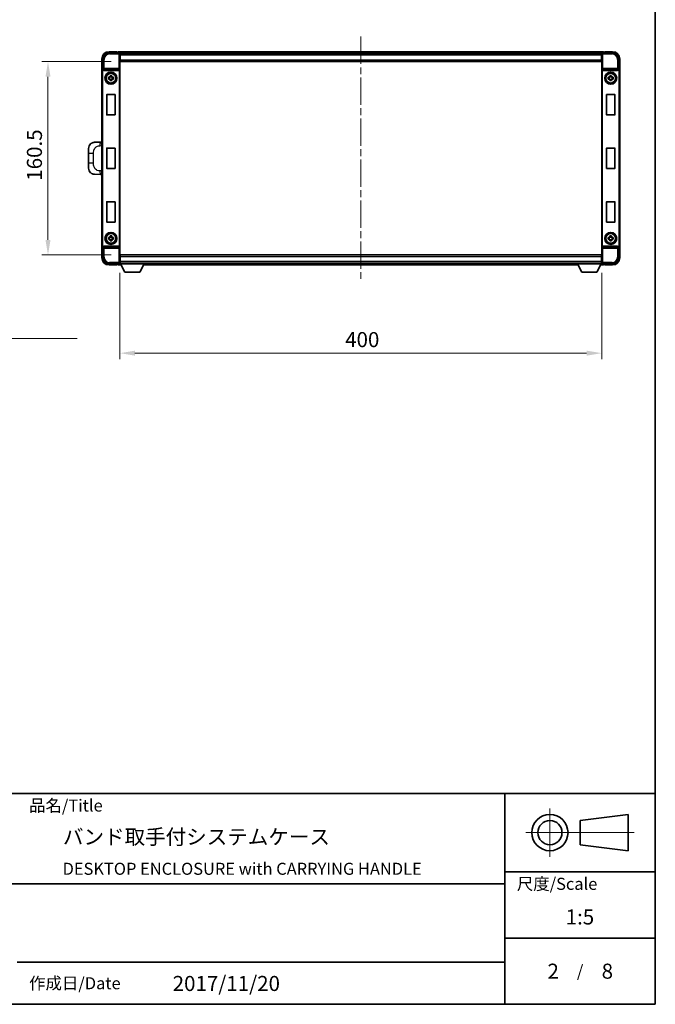
# Model space of a CAD drawing. Units: millimetres. Extents: x 0 to 11790, y 0 to 1405.
# Drawn here: x 3001 to 3529, y 0 to 817 of the extents above; entities that cross this region are included whole.
import ezdxf
from ezdxf.enums import TextEntityAlignment as Align

# ---------------------------------------------------------------- set-up
doc = ezdxf.new("R2010")
doc.units = ezdxf.units.MM
doc.header["$LTSCALE"] = 4
doc.linetypes.add('CHAIN', pattern=[0.3543, 0.2362, -0.0295, 0.0591, -0.0295])
doc.layers.get('Defpoints').update_dxf_attribs({"lineweight": 25})
for name, color, linetype, lineweight in [('Border (ISO)', 7, 'Continuous', 35), ('Centerline (ISO)', 131, 'Continuous', 18), ('Dimension (ISO)', 7, 'Continuous', 18), ('Symbol (ISO)', 7, 'Continuous', 18), ('Title (ISO)', 7, 'Continuous', 35), ('Visible (ISO)', 7, 'Continuous', 35), ('Visible Narrow (ISO)', 7, 'Continuous', 25)]:
    doc.layers.add(name, color=color, linetype=linetype, lineweight=lineweight)
doc.styles.add('Note Text (TK)', font='txt')
doc.styles.add('文字スタイル67', font='arial.ttf')
doc.dimstyles.new('Default - Method 1b (TK)', dxfattribs={"dimscale": 4, "dimtxt": 2.5, "dimasz": 2.5, "dimexe": 1, "dimexo": 1.5, "dimgap": 1, "dimtad": 1, "dimtoh": 1, "dimrnd": 1e-08, "dimdsep": 46, "dimtxsty": 'Note Text (TK)', "dimcen": 0.09, "dimdle": 5, "dimclrd": 100, "dimclre": 100, "dimclrt": 7, "dimadec": 1, "dimazin": 1, "dimtfac": 1, "dimtmove": 0, "dimatfit": 3, "dimfxl": 0, "dimtolj": 1, "dimlwd": -1, "dimlwe": -1, "dimarcsym": 0})
doc.dimstyles.new('Default - Method 1b (TK)$7', dxfattribs={"dimscale": 4, "dimtxt": 2.5, "dimasz": 2.5, "dimexe": 1, "dimexo": 1.5, "dimgap": 1, "dimtad": 1, "dimtoh": 1, "dimrnd": 1e-08, "dimdsep": 46, "dimtxsty": 'Note Text (TK)', "dimcen": 0.09, "dimdle": 5, "dimclrd": 100, "dimclre": 100, "dimclrt": 7, "dimadec": 1, "dimazin": 1, "dimtfac": 1, "dimtmove": 0, "dimatfit": 3, "dimfxl": 0, "dimtolj": 1, "dimlwd": -1, "dimlwe": -1, "dimarcsym": 0})

# ---------------------------------------------------------------- blocks, each defined once
blk = doc.blocks.new('図面枠 tk図枠')
at = {"layer": 'Border (ISO)'}
for p in [(405.5, 289), (14.5, 8)]:
    blk.add_line(p, (405.5, 8), dxfattribs=at)
blk = doc.blocks.new('表題欄 tk表題欄')
at = {"layer": 'Title (ISO)'}
for p, q in [((74.71, 244.05), (255.71, 244.05)), ((230.71, 244.05), (230.71, 209.05)), ((255.71, 244.05), (255.71, 209.05)), ((243.21, 239.55), (251.21, 240.55)), ((251.21, 234.55), (251.21, 240.55)), ((243.21, 239.55), (243.21, 235.55)), ((243.21, 235.55), (251.21, 234.55)), ((230.71, 231.05), (255.71, 231.05)), ((74.71, 229.05), (230.71, 229.05)), ((230.71, 220.05), (255.71, 220.05)), ((149.71, 216.05), (230.71, 216.05)), ((255.71, 209.05), (74.71, 209.05))]:
    blk.add_line(p, q, dxfattribs=at)
at = {"layer": 'Title (ISO)', "color": 4, "linetype": 'CHAIN', "lineweight": 18, "ltscale": 8.88956}
blk.add_line((238.21, 241.55), (238.21, 233.55), dxfattribs=at)
at = {"layer": 'Title (ISO)', "color": 4, "linetype": 'CHAIN', "lineweight": 18, "ltscale": 20.001633}
blk.add_line((252.21, 237.55), (234.21, 237.55), dxfattribs=at)
at = {"layer": 'Title (ISO)'}
for radius in [3, 2]:
    blk.add_circle((238.21, 237.55), radius, dxfattribs=at)
at = {"layer": 'Title (ISO)', "color": 1, "char_height": 2, "attachment_point": 4, "line_spacing_factor": 1.5, "style": 'Note Text (TK)'}
for s, insert in [('\\fＭＳ Ｐゴシック|b0|i0;\\H2.0000;品名/Title', (151.71, 242.05)), ('\\fＭＳ Ｐゴシック|b0|i0;\\H2.0000;尺度/Scale', (232.71, 229.05)), ('\\fＭＳ Ｐゴシック|b0|i0;\\H2.0000;作成日/Date', (151.71, 212.55))]:
    blk.add_mtext(s, dxfattribs=dict(at, insert=insert))
at = {"layer": 'Title (ISO)', "color": 7, "insert": (243.21, 214.55), "char_height": 2, "attachment_point": 5, "line_spacing_factor": 1.5, "style": 'Note Text (TK)'}
blk.add_mtext('\\fＭＳ Ｐゴシック|b0|i0;\\H2.0000;/', dxfattribs=at)
at = {"layer": 'Title (ISO)', "color": 7}
for tag, p, height, style in [('<品名>_001', (157.34, 235.6), 2.5, 'Note Text (TK)'), ('<Title>_001', (157.28, 230.55), 2, '文字スタイル67'), ('<ページ_No.>_001', (238.1, 213.3), 2.5, 'Note Text (TK)'), ('<総ページ数>_001', (246.8, 213.3), 2.5, 'Note Text (TK)'), ('作成日_001', (175.56, 211.26), 2.5, 'Note Text (TK)')]:
    blk.add_attdef(tag, p, '', height=height, dxfattribs=dict(at, style=style))
at = {"layer": 'Title (ISO)', "color": 7, "style": 'Note Text (TK)'}
for tag, p in [('<尺度>', (243.21, 223.55)), ('<承認>', (87.21, 217.05))]:
    blk.add_attdef(tag, text='', height=2.5, dxfattribs=at).set_placement(p, align=Align.MIDDLE_CENTER)
blk = doc.blocks.new('*D76')
at = {"layer": 'Defpoints', "color": 0, "transparency": 16777216}
for p in [(3084.72, 782.46), (3024.72, 621.96), (3084.72, 621.96)]:
    blk.add_point(p, dxfattribs=at)
at = {"layer": 'Dimension (ISO)', "color": 100, "transparency": 16777216}
for p, q in [((3077.22, 782.46), (3019.72, 782.46)), ((3024.72, 769.96), (3024.72, 634.46)), ((3077.22, 621.96), (3019.72, 621.96))]:
    blk.add_line(p, q, dxfattribs=at)
for points in [[(3022.64, 769.96), (3026.81, 769.96), (3024.72, 782.46)], [(3022.64, 634.46), (3026.81, 634.46), (3024.72, 621.96)]]:
    blk.add_solid(points, dxfattribs=at)
at = {"layer": 'Dimension (ISO)', "color": 7, "transparency": 16777216, "insert": (3013.47, 683.6), "char_height": 12.5, "attachment_point": 4, "rotation": 90, "style": 'Note Text (TK)'}
blk.add_mtext('\\A1;160.5', dxfattribs=at)
blk = doc.blocks.new('*D77')
at = {"layer": 'Defpoints', "color": 0, "transparency": 16777216}
for p in [(3084.47, 614.51), (3484.47, 614.51), (3484.47, 540.47)]:
    blk.add_point(p, dxfattribs=at)
at = {"layer": 'Dimension (ISO)', "color": 100, "transparency": 16777216}
for p, q in [((3084.47, 607.01), (3084.47, 535.47)), ((3484.47, 607.01), (3484.47, 535.47)), ((3096.97, 540.47), (3471.97, 540.47))]:
    blk.add_line(p, q, dxfattribs=at)
for points in [[(3096.97, 542.56), (3096.97, 538.39), (3084.47, 540.47)], [(3471.97, 542.56), (3471.97, 538.39), (3484.47, 540.47)]]:
    blk.add_solid(points, dxfattribs=at)
at = {"layer": 'Dimension (ISO)', "color": 7, "transparency": 16777216, "insert": (3271.48, 551.72), "char_height": 12.5, "attachment_point": 4, "style": 'Note Text (TK)'}
blk.add_mtext('\\A1;400', dxfattribs=at)

msp = doc.modelspace()

# ---------------------------------------------------------------- linework, layer by layer
at = {"layer": 'Centerline (ISO)', "linetype": 'CHAIN', "ltscale": 23.990969}
msp.add_line((3284.4733, 803.2053), (3284.4733, 601.2053), dxfattribs=at)
at = {"layer": 'Visible (ISO)'}
for p, q in [((3069.4733, 784.7053), (3069.4733, 775.2059)), ((3070.4733, 776.2053), (3070.4733, 784.7084)), ((3075.4703, 789.7053), (3083.9736, 789.7053)), ((3081.9733, 790.7053), (3075.4733, 790.7053)), ((3081.9733, 790.7053), (3081.9733, 790.4553)), ((3081.9733, 790.4053), (3081.9733, 790.4553)), ((3082.7233, 790.4053), (3081.9733, 790.4053)), ((3485.9733, 790.7053), (3082.9733, 790.7053)), ((3082.9733, 790.4053), (3082.9733, 790.7053)), ((3082.9733, 790.4053), (3082.9733, 789.9553)), ((3082.9733, 790.1553), (3082.9733, 789.7053)), ((3484.5402, 789.4553), (3084.4065, 789.4553)), ((3084.4733, 789.2056), (3084.4733, 783.7053)), ((3084.7233, 789.2053), (3084.4733, 789.2053)), ((3084.4733, 788.2053), (3084.7233, 788.2053)), ((3084.7233, 785.6053), (3084.4733, 785.6053)), ((3084.7233, 787.7053), (3084.7233, 789.2053)), ((3484.2233, 789.2053), (3084.7233, 789.2053)), ((3084.7233, 787.7053), (3084.7233, 783.9553)), ((3484.4733, 789.2053), (3484.2233, 789.2053)), ((3484.2233, 789.2053), (3484.2233, 787.7053)), ((3484.2233, 788.2053), (3484.4733, 788.2053)), ((3484.2233, 783.9553), (3484.2233, 787.7053)), ((3484.4733, 785.6053), (3484.2233, 785.6053)), ((3484.4733, 783.7053), (3484.4733, 789.2056)), ((3484.973, 789.7053), (3493.4764, 789.7053)), ((3485.9733, 790.7053), (3485.9733, 790.4053)), ((3485.9733, 789.9553), (3485.9733, 790.4053)), ((3485.9733, 789.7053), (3485.9733, 790.1553)), ((3486.9733, 790.4053), (3486.2233, 790.4053)), ((3486.9733, 790.4553), (3486.9733, 790.7053)), ((3493.4733, 790.7053), (3486.9733, 790.7053)), ((3486.9733, 790.4553), (3486.9733, 790.4053)), ((3498.4733, 784.7084), (3498.4733, 776.2053)), ((3499.4733, 775.2059), (3499.4733, 784.7053)), ((3084.4733, 783.7053), (3084.4733, 620.7053)), ((3084.7233, 782.4553), (3084.7233, 783.9553)), ((3484.2233, 782.4553), (3084.7233, 782.4553)), ((3484.2233, 783.9553), (3484.2233, 782.4553)), ((3484.4733, 620.7053), (3484.4733, 783.7053)), ((3069.4733, 629.2047), (3069.4733, 775.2059)), ((3070.4727, 776.2053), (3070.4733, 776.2053)), ((3070.4733, 776.2053), (3070.7184, 775.9603)), ((3071.2312, 775.2053), (3083.7155, 775.2053)), ((3074.9627, 769.422), (3075.5816, 769.422)), ((3075.8166, 769.422), (3075.8166, 767.9887)), ((3076.2567, 770.0971), (3076.2567, 770.716)), ((3077.69, 769.8621), (3076.2567, 769.8621)), ((3077.69, 770.716), (3077.69, 770.0971)), ((3078.1301, 769.422), (3078.1301, 767.9887)), ((3078.3651, 769.422), (3078.984, 769.422)), ((3485.2312, 775.2053), (3497.7155, 775.2053)), ((3489.9627, 769.422), (3490.5816, 769.422)), ((3490.8166, 769.422), (3490.8166, 767.9887)), ((3491.2567, 770.0971), (3491.2567, 770.716)), ((3492.69, 769.8621), (3491.2567, 769.8621)), ((3492.69, 770.716), (3492.69, 770.0971)), ((3493.1301, 769.422), (3493.1301, 767.9887)), ((3493.3651, 769.422), (3493.984, 769.422)), ((3498.4733, 776.2053), (3498.2283, 775.9603)), ((3498.4733, 776.2053), (3498.474, 776.2053)), ((3499.4733, 775.2059), (3499.4733, 629.2047)), ((3075.5816, 767.9887), (3074.9627, 767.9887)), ((3076.2567, 767.5486), (3077.69, 767.5486)), ((3076.2567, 766.6947), (3076.2567, 767.3135)), ((3077.69, 767.3135), (3077.69, 766.6947)), ((3078.984, 767.9887), (3078.3651, 767.9887)), ((3490.5816, 767.9887), (3489.9627, 767.9887)), ((3491.2567, 767.5486), (3492.69, 767.5486)), ((3491.2567, 766.6947), (3491.2567, 767.3135)), ((3492.69, 767.3135), (3492.69, 766.6947)), ((3493.984, 767.9887), (3493.3651, 767.9887)), ((3073.4733, 738.4053), (3073.4733, 755.0053)), ((3073.6733, 755.2053), (3080.2733, 755.2053)), ((3080.4733, 755.0053), (3080.4733, 738.4053)), ((3488.4733, 738.4053), (3488.4733, 755.0053)), ((3488.6733, 755.2053), (3495.2733, 755.2053)), ((3495.4733, 755.0053), (3495.4733, 738.4053)), ((3080.2733, 738.2053), (3073.6733, 738.2053)), ((3495.2733, 738.2053), (3488.6733, 738.2053)), ((3068.3459, 715.6485), (3063.2988, 715.4723)), ((3069.4733, 715.6879), (3068.3459, 715.6485)), ((3058.4733, 706.3427), (3058.4733, 710.4753)), ((3058.4733, 706.3427), (3058.4733, 698.068)), ((3073.4733, 693.9053), (3073.4733, 710.5053)), ((3073.6733, 710.7053), (3080.2733, 710.7053)), ((3080.4733, 710.5053), (3080.4733, 693.9053)), ((3488.4733, 693.9053), (3488.4733, 710.5053)), ((3488.6733, 710.7053), (3495.2733, 710.7053)), ((3495.4733, 710.5053), (3495.4733, 693.9053)), ((3058.4733, 693.9354), (3058.4733, 698.068)), ((3063.2988, 688.9384), (3068.3459, 688.7622)), ((3068.3459, 688.7622), (3069.4733, 688.7228)), ((3080.2733, 693.7053), (3073.6733, 693.7053)), ((3495.2733, 693.7053), (3488.6733, 693.7053)), ((3073.4733, 649.4053), (3073.4733, 666.0053)), ((3073.6733, 666.2053), (3080.2733, 666.2053)), ((3080.4733, 666.0053), (3080.4733, 649.4053)), ((3488.4733, 649.4053), (3488.4733, 666.0053)), ((3488.6733, 666.2053), (3495.2733, 666.2053)), ((3495.4733, 666.0053), (3495.4733, 649.4053)), ((3080.2733, 649.2053), (3073.6733, 649.2053)), ((3495.2733, 649.2053), (3488.6733, 649.2053)), ((3076.2567, 637.0971), (3076.2567, 637.716)), ((3077.69, 637.716), (3077.69, 637.0971)), ((3491.2567, 637.0971), (3491.2567, 637.716)), ((3492.69, 637.716), (3492.69, 637.0971)), ((3074.9627, 636.422), (3075.5816, 636.422)), ((3075.5816, 634.9887), (3074.9627, 634.9887)), ((3075.8166, 636.422), (3075.8166, 634.9887)), ((3077.69, 636.8621), (3076.2567, 636.8621)), ((3076.2567, 634.5486), (3077.69, 634.5486)), ((3076.2567, 633.6947), (3076.2567, 634.3135)), ((3077.69, 634.3135), (3077.69, 633.6947)), ((3078.1301, 636.422), (3078.1301, 634.9887)), ((3078.3651, 636.422), (3078.984, 636.422)), ((3078.984, 634.9887), (3078.3651, 634.9887)), ((3489.9627, 636.422), (3490.5816, 636.422)), ((3490.5816, 634.9887), (3489.9627, 634.9887)), ((3490.8166, 636.422), (3490.8166, 634.9887)), ((3492.69, 636.8621), (3491.2567, 636.8621)), ((3491.2567, 634.5486), (3492.69, 634.5486)), ((3491.2567, 633.6947), (3491.2567, 634.3135)), ((3492.69, 634.3135), (3492.69, 633.6947)), ((3493.1301, 636.422), (3493.1301, 634.9887)), ((3493.3651, 636.422), (3493.984, 636.422)), ((3493.984, 634.9887), (3493.3651, 634.9887)), ((3069.4733, 629.2047), (3069.4733, 619.7053)), ((3070.4733, 628.2053), (3070.4727, 628.2053)), ((3070.4733, 628.2053), (3070.7184, 628.4504)), ((3070.4733, 619.7023), (3070.4733, 628.2053)), ((3083.7155, 629.2053), (3071.2312, 629.2053)), ((3084.7233, 621.9553), (3484.2233, 621.9553)), ((3084.7233, 620.4553), (3084.7233, 621.9553)), ((3484.2233, 621.9553), (3484.2233, 620.4553)), ((3497.7155, 629.2053), (3485.2312, 629.2053)), ((3498.4733, 628.2053), (3498.2283, 628.4504)), ((3498.474, 628.2053), (3498.4733, 628.2053)), ((3498.4733, 628.2053), (3498.4733, 619.7023)), ((3499.4733, 619.7053), (3499.4733, 629.2047)), ((3083.9736, 614.7053), (3075.4703, 614.7053)), ((3075.4733, 613.7053), (3081.9733, 613.7053)), ((3081.9733, 613.9553), (3081.9733, 614.0053)), ((3081.9733, 614.0053), (3082.7233, 614.0053)), ((3081.9733, 613.9553), (3081.9733, 613.7053)), ((3082.9733, 614.7053), (3082.9733, 614.2553)), ((3082.9733, 614.4553), (3082.9733, 614.0053)), ((3082.9733, 613.7053), (3082.9733, 614.0053)), ((3082.9733, 613.7053), (3085.3849, 613.7053)), ((3084.4065, 614.9553), (3084.4733, 614.9553)), ((3084.4733, 620.7053), (3084.4733, 615.205)), ((3084.4733, 618.8053), (3084.7233, 618.8053)), ((3084.7233, 616.2053), (3084.4733, 616.2053)), ((3084.4733, 615.2053), (3084.7233, 615.2053)), ((3084.4733, 615.2053), (3084.4733, 614.5053)), ((3084.4733, 615.2053), (3105.0733, 615.2053)), ((3084.4733, 614.5053), (3105.0733, 614.5053)), ((3084.7233, 620.4553), (3084.7233, 616.7053)), ((3084.7233, 615.2053), (3084.7233, 616.7053)), ((3084.7233, 615.2053), (3484.2233, 615.2053)), ((3088.5233, 607.6053), (3084.9733, 614.5053)), ((3101.0233, 607.6053), (3104.5733, 614.5053)), ((3104.1617, 613.7053), (3464.7849, 613.7053)), ((3105.0733, 615.2053), (3105.0733, 614.5053)), ((3105.0733, 614.9553), (3463.8733, 614.9553)), ((3463.8733, 615.2053), (3463.8733, 614.5053)), ((3463.8733, 615.2053), (3484.4733, 615.2053)), ((3463.8733, 614.5053), (3484.4733, 614.5053)), ((3467.9233, 607.6053), (3464.3733, 614.5053)), ((3480.4233, 607.6053), (3483.9733, 614.5053)), ((3483.5617, 613.7053), (3485.9733, 613.7053)), ((3484.2233, 616.7053), (3484.2233, 620.4553)), ((3484.2233, 618.8053), (3484.4733, 618.8053)), ((3484.2233, 616.7053), (3484.2233, 615.2053)), ((3484.4733, 616.2053), (3484.2233, 616.2053)), ((3484.2233, 615.2053), (3484.4733, 615.2053)), ((3484.4733, 615.205), (3484.4733, 620.7053)), ((3484.4733, 615.2053), (3484.4733, 614.5053)), ((3484.4733, 614.9553), (3484.5402, 614.9553)), ((3493.4764, 614.7053), (3484.973, 614.7053)), ((3485.9733, 614.2553), (3485.9733, 614.7053)), ((3485.9733, 614.0053), (3485.9733, 614.4553)), ((3485.9733, 614.0053), (3485.9733, 613.7053)), ((3486.2233, 614.0053), (3486.9733, 614.0053)), ((3486.9733, 614.0053), (3486.9733, 613.9553)), ((3486.9733, 613.7053), (3486.9733, 613.9553)), ((3486.9733, 613.7053), (3493.4733, 613.7053)), ((3088.5233, 607.6053), (3101.0233, 607.6053)), ((3467.9233, 607.6053), (3480.4233, 607.6053))]:
    msp.add_line(p, q, dxfattribs=at)
for centre, radius in [((3076.9733, 768.7053), 5), ((3076.9733, 768.7053), 4.15), ((3076.9733, 768.7053), 4.0013), ((3491.9733, 768.7053), 5), ((3491.9733, 768.7053), 4.15), ((3491.9733, 768.7053), 4.0013), ((3076.9733, 635.7053), 5), ((3076.9733, 635.7053), 4.15), ((3076.9733, 635.7053), 4.0013), ((3491.9733, 635.7053), 5), ((3491.9733, 635.7053), 4.15), ((3491.9733, 635.7053), 4.0013)]:
    msp.add_circle(centre, radius, dxfattribs=at)
for centre, radius, start, end in [((3075.4733, 784.7053), 6, 90, 180), ((3082.7233, 790.1553), 0.25, 0, 90), ((3486.2233, 790.1553), 0.25, 90, 180), ((3493.4733, 784.7053), 6, 0, 90), ((3076.9733, 768.7053), 1.5655, 117.2450313, 152.7549687), ((3076.9733, 768.7053), 1.5655, 27.2450313, 62.7549687), ((3491.9733, 768.7053), 1.5655, 117.2450313, 152.7549687), ((3491.9733, 768.7053), 1.5655, 27.2450313, 62.7549687), ((3076.9733, 768.7053), 1.5655, 207.2450313, 242.7549687), ((3076.9733, 768.7053), 1.5655, 297.2450313, 332.7549687), ((3491.9733, 768.7053), 1.5655, 207.2450313, 242.7549687), ((3491.9733, 768.7053), 1.5655, 297.2450313, 332.7549687), ((3073.6733, 755.0053), 0.2, 90, 180), ((3080.2733, 755.0053), 0.2, 0, 90), ((3488.6733, 755.0053), 0.2, 90, 180), ((3495.2733, 755.0053), 0.2, 0, 90), ((3073.6733, 738.4053), 0.2, 180, 270), ((3080.2733, 738.4053), 0.2, 270, 0), ((3488.6733, 738.4053), 0.2, 180, 270), ((3495.2733, 738.4053), 0.2, 270, 0), ((3063.4733, 710.4753), 5, 132.9970212, 180), ((3073.6733, 710.5053), 0.2, 90, 180), ((3080.2733, 710.5053), 0.2, 0, 90), ((3488.6733, 710.5053), 0.2, 90, 180), ((3495.2733, 710.5053), 0.2, 0, 90), ((3063.4733, 693.9354), 5, 180, 227.0029788), ((3073.6733, 693.9053), 0.2, 180, 270), ((3080.2733, 693.9053), 0.2, 270, 0), ((3488.6733, 693.9053), 0.2, 180, 270), ((3495.2733, 693.9053), 0.2, 270, 0), ((3073.6733, 666.0053), 0.2, 90, 180), ((3080.2733, 666.0053), 0.2, 0, 90), ((3488.6733, 666.0053), 0.2, 90, 180), ((3495.2733, 666.0053), 0.2, 0, 90), ((3073.6733, 649.4053), 0.2, 180, 270), ((3080.2733, 649.4053), 0.2, 270, 0), ((3488.6733, 649.4053), 0.2, 180, 270), ((3495.2733, 649.4053), 0.2, 270, 0), ((3076.9733, 635.7053), 1.5655, 117.2450313, 152.7549687), ((3076.9733, 635.7053), 1.5655, 207.2450313, 242.7549687), ((3076.9733, 635.7053), 1.5655, 27.2450313, 62.7549687), ((3076.9733, 635.7053), 1.5655, 297.2450313, 332.7549687), ((3491.9733, 635.7053), 1.5655, 117.2450313, 152.7549687), ((3491.9733, 635.7053), 1.5655, 207.2450313, 242.7549687), ((3491.9733, 635.7053), 1.5655, 27.2450313, 62.7549687), ((3491.9733, 635.7053), 1.5655, 297.2450313, 332.7549687), ((3075.4733, 619.7053), 6, 180, 270), ((3082.7233, 614.2553), 0.25, 270, 0), ((3486.2233, 614.2553), 0.25, 180, 270), ((3493.4733, 619.7053), 6, 270, 0)]:
    msp.add_arc(centre, radius, start, end, dxfattribs=at)
for centre, major_axis, ratio, start_param, end_param in [((3075.4764, 784.7023), (-3.5398, 3.5398), 0.99878277, 5.49839613, 7.06797448), ((3083.973, 789.205), (0.354, 0.354), 0.99878277, 5.49839613, 7.06797448), ((3484.9736, 789.205), (-0.354, 0.354), 0.99878277, 5.49839613, 7.06797448), ((3493.4703, 784.7023), (3.5398, 3.5398), 0.99878277, 5.49839613, 7.06797448), ((3070.474, 775.2047), (-0.708, 0.708), 0.99878277, 5.49839613, 7.06797448), ((3070.7178, 775.4606), (0, -0.5), 0.03492077, 2.0728637, 3.10668607), ((3071.2356, 775.7215), (-0.0697, -0.5117), 0.96815944, 5.37352368, 6.41439087), ((3083.7111, 775.7215), (0.0697, -0.5117), 0.96815944, 6.15197975, 6.17822477), ((3083.7286, 775.5934), (0.4993, 0.0339), 0.77432044, 4.65990871, 6.19579845), ((3485.2181, 775.5934), (0.4993, -0.0339), 0.77432044, 3.22897951, 4.76486925), ((3485.2356, 775.7215), (-0.0697, -0.5117), 0.96815944, 0.10496054, 0.13120556), ((3497.7111, 775.7215), (0.0697, -0.5117), 0.96815944, 6.15197975, 7.19284694), ((3498.2289, 775.4606), (0, 0.5), 0.03492077, 0.03490659, 1.06872895), ((3498.4727, 775.2047), (0.708, 0.708), 0.99878277, 5.49839613, 7.06797448), ((3070.474, 629.2059), (-0.708, -0.708), 0.99878277, 5.49839613, 7.06797448), ((3070.7178, 628.9501), (0, -0.5), 0.03492077, 0.03490658, 1.06872895), ((3071.2356, 628.6892), (-0.0697, 0.5117), 0.96815944, 6.15197975, 7.19284694), ((3083.7111, 628.6892), (0.0697, 0.5117), 0.96815944, 0.10496054, 0.13120556), ((3083.7286, 628.8173), (-0.4993, 0.0339), 0.77432044, 3.22897951, 4.76486925), ((3485.2181, 628.8173), (-0.4993, -0.0339), 0.77432044, 4.65990871, 6.19579845), ((3485.2356, 628.6892), (-0.0697, 0.5117), 0.96815944, 6.15197975, 6.17822477), ((3497.7111, 628.6892), (0.0697, 0.5117), 0.96815944, 5.37352368, 6.41439087), ((3498.2289, 628.9501), (0, 0.5), 0.03492077, 2.0728637, 3.10668607), ((3498.4727, 629.2059), (0.708, -0.708), 0.99878277, 5.49839613, 7.06797448), ((3075.4764, 619.7084), (-3.5398, -3.5398), 0.99878277, 5.49839613, 7.06797448), ((3083.973, 615.2056), (0.354, -0.354), 0.99878277, 5.49839613, 7.06797448), ((3484.9736, 615.2056), (-0.354, -0.354), 0.99878277, 5.49839613, 7.06797448), ((3493.4703, 619.7084), (3.5398, -3.5398), 0.99878277, 5.49839613, 7.06797448)]:
    msp.add_ellipse(centre, major_axis=major_axis, ratio=ratio, start_param=start_param, end_param=end_param, dxfattribs=at)
for points, knots in [([(3070.7331, 775.7012), (3070.7336, 775.6744), (3070.7368, 775.6456), (3070.7526, 775.5688), (3070.7706, 775.52), (3070.7956, 775.4716), (3070.7986, 775.4661), (3070.8017, 775.4606)], [0.208611463, 0.208611463, 0.208611463, 0.208611463, 0.217438985, 0.217438985, 0.2319254054, 0.2319254054, 0.2337726387, 0.2337726387, 0.2337726387, 0.2337726387]), ([(3074.9627, 767.9887), (3074.9554, 768.2355), (3074.952, 768.479), (3074.952, 768.9317), (3074.9554, 769.1752), (3074.9627, 769.422)], [4.331071921, 4.331071921, 4.331071921, 4.331071921, 4.398975087, 4.398975087, 4.466878254, 4.466878254, 4.466878254, 4.466878254]), ([(3076.2567, 770.716), (3076.5035, 770.7233), (3076.747, 770.7267), (3077.1997, 770.7267), (3077.4432, 770.7233), (3077.69, 770.716)], [4.331071921, 4.331071921, 4.331071921, 4.331071921, 4.398975087, 4.398975087, 4.466878254, 4.466878254, 4.466878254, 4.466878254]), ([(3078.984, 769.422), (3078.9913, 769.1752), (3078.9947, 768.9317), (3078.9947, 768.479), (3078.9913, 768.2355), (3078.984, 767.9887)], [4.331071921, 4.331071921, 4.331071921, 4.331071921, 4.398975087, 4.398975087, 4.466878254, 4.466878254, 4.466878254, 4.466878254]), ([(3489.9627, 767.9887), (3489.9554, 768.2355), (3489.952, 768.479), (3489.952, 768.9317), (3489.9554, 769.1752), (3489.9627, 769.422)], [4.331071921, 4.331071921, 4.331071921, 4.331071921, 4.398975087, 4.398975087, 4.466878254, 4.466878254, 4.466878254, 4.466878254]), ([(3491.2567, 770.716), (3491.5035, 770.7233), (3491.747, 770.7267), (3492.1997, 770.7267), (3492.4432, 770.7233), (3492.69, 770.716)], [4.331071921, 4.331071921, 4.331071921, 4.331071921, 4.398975087, 4.398975087, 4.466878254, 4.466878254, 4.466878254, 4.466878254]), ([(3493.984, 769.422), (3493.9913, 769.1752), (3493.9947, 768.9317), (3493.9947, 768.479), (3493.9913, 768.2355), (3493.984, 767.9887)], [4.331071921, 4.331071921, 4.331071921, 4.331071921, 4.398975087, 4.398975087, 4.466878254, 4.466878254, 4.466878254, 4.466878254]), ([(3498.145, 775.4606), (3498.1485, 775.4669), (3498.1519, 775.4733), (3498.1769, 775.5221), (3498.1945, 775.5705), (3498.21, 775.6465), (3498.2131, 775.6748), (3498.2136, 775.7012)], [0.3369940422, 0.3369940422, 0.3369940422, 0.3369940422, 0.339104995, 0.339104995, 0.3534556191, 0.3534556191, 0.3621494942, 0.3621494942, 0.3621494942, 0.3621494942]), ([(3077.69, 766.6947), (3077.4432, 766.6873), (3077.1997, 766.6839), (3076.747, 766.6839), (3076.5035, 766.6873), (3076.2567, 766.6947)], [4.331071921, 4.331071921, 4.331071921, 4.331071921, 4.398975087, 4.398975087, 4.466878254, 4.466878254, 4.466878254, 4.466878254]), ([(3492.69, 766.6947), (3492.4432, 766.6873), (3492.1997, 766.6839), (3491.747, 766.6839), (3491.5035, 766.6873), (3491.2567, 766.6947)], [4.331071921, 4.331071921, 4.331071921, 4.331071921, 4.398975087, 4.398975087, 4.466878254, 4.466878254, 4.466878254, 4.466878254]), ([(3060.0635, 714.1323), (3060.0844, 714.1517), (3060.1049, 714.1705), (3060.1483, 714.2096), (3060.1708, 714.2295), (3060.2393, 714.2891), (3060.2873, 714.3293), (3060.4321, 714.446), (3060.5337, 714.5219), (3060.7771, 714.6895), (3060.9227, 714.7793), (3061.2829, 714.9765), (3061.5038, 715.0773), (3061.9846, 715.2565), (3062.2486, 715.3306), (3062.7728, 715.433), (3063.0368, 715.4631), (3063.2988, 715.4723)], [0, 0, 0, 0, 0.010414368, 0.010414368, 0.020739711, 0.020739711, 0.040939644, 0.040939644, 0.079734413, 0.079734413, 0.130964325, 0.130964325, 0.203039647, 0.203039647, 0.286099518, 0.286099518, 0.36662243, 0.36662243, 0.36662243, 0.36662243]), ([(3063.2988, 688.9384), (3063.0432, 688.9473), (3062.7857, 688.9763), (3062.3571, 689.0582), (3062.1818, 689.1017), (3061.9514, 689.1722), (3061.894, 689.1909), (3061.6187, 689.2862), (3061.4033, 689.3779), (3061.0278, 689.57), (3060.8641, 689.666), (3060.5914, 689.847), (3060.4782, 689.9294), (3060.3163, 690.0575), (3060.2627, 690.1018), (3060.1856, 690.1682), (3060.1602, 690.1905), (3060.1109, 690.2347), (3060.0873, 690.2562), (3060.0635, 690.2784)], [0, 0, 0, 0, 0.078120947, 0.078120947, 0.13297333, 0.13297333, 0.151232575, 0.151232575, 0.221140313, 0.221140313, 0.277761151, 0.277761151, 0.320245644, 0.320245644, 0.342263645, 0.342263645, 0.35346824, 0.35346824, 0.364744749, 0.364744749, 0.364744749, 0.364744749]), ([(3076.2567, 637.716), (3076.5035, 637.7233), (3076.747, 637.7267), (3077.1997, 637.7267), (3077.4432, 637.7233), (3077.69, 637.716)], [4.331071921, 4.331071921, 4.331071921, 4.331071921, 4.398975087, 4.398975087, 4.466878254, 4.466878254, 4.466878254, 4.466878254]), ([(3491.2567, 637.716), (3491.5035, 637.7233), (3491.747, 637.7267), (3492.1997, 637.7267), (3492.4432, 637.7233), (3492.69, 637.716)], [4.331071921, 4.331071921, 4.331071921, 4.331071921, 4.398975087, 4.398975087, 4.466878254, 4.466878254, 4.466878254, 4.466878254]), ([(3074.9627, 634.9887), (3074.9554, 635.2355), (3074.952, 635.479), (3074.952, 635.9317), (3074.9554, 636.1752), (3074.9627, 636.422)], [4.331071921, 4.331071921, 4.331071921, 4.331071921, 4.398975087, 4.398975087, 4.466878254, 4.466878254, 4.466878254, 4.466878254]), ([(3077.69, 633.6947), (3077.4432, 633.6873), (3077.1997, 633.6839), (3076.747, 633.6839), (3076.5035, 633.6873), (3076.2567, 633.6947)], [4.331071921, 4.331071921, 4.331071921, 4.331071921, 4.398975087, 4.398975087, 4.466878254, 4.466878254, 4.466878254, 4.466878254]), ([(3078.984, 636.422), (3078.9913, 636.1752), (3078.9947, 635.9317), (3078.9947, 635.479), (3078.9913, 635.2355), (3078.984, 634.9887)], [4.331071921, 4.331071921, 4.331071921, 4.331071921, 4.398975087, 4.398975087, 4.466878254, 4.466878254, 4.466878254, 4.466878254]), ([(3489.9627, 634.9887), (3489.9554, 635.2355), (3489.952, 635.479), (3489.952, 635.9317), (3489.9554, 636.1752), (3489.9627, 636.422)], [4.331071921, 4.331071921, 4.331071921, 4.331071921, 4.398975087, 4.398975087, 4.466878254, 4.466878254, 4.466878254, 4.466878254]), ([(3492.69, 633.6947), (3492.4432, 633.6873), (3492.1997, 633.6839), (3491.747, 633.6839), (3491.5035, 633.6873), (3491.2567, 633.6947)], [4.331071921, 4.331071921, 4.331071921, 4.331071921, 4.398975087, 4.398975087, 4.466878254, 4.466878254, 4.466878254, 4.466878254]), ([(3493.984, 636.422), (3493.9913, 636.1752), (3493.9947, 635.9317), (3493.9947, 635.479), (3493.9913, 635.2355), (3493.984, 634.9887)], [4.331071921, 4.331071921, 4.331071921, 4.331071921, 4.398975087, 4.398975087, 4.466878254, 4.466878254, 4.466878254, 4.466878254]), ([(3070.8017, 628.9501), (3070.7981, 628.9437), (3070.7948, 628.9374), (3070.7698, 628.8886), (3070.7522, 628.8402), (3070.7367, 628.7642), (3070.7336, 628.7359), (3070.7331, 628.7095)], [0.3369940422, 0.3369940422, 0.3369940422, 0.3369940422, 0.339104995, 0.339104995, 0.3534556191, 0.3534556191, 0.3621494942, 0.3621494942, 0.3621494942, 0.3621494942]), ([(3498.2136, 628.7095), (3498.2131, 628.7363), (3498.2099, 628.765), (3498.194, 628.8419), (3498.1761, 628.8907), (3498.1511, 628.939), (3498.1481, 628.9446), (3498.145, 628.9501)], [0.208611463, 0.208611463, 0.208611463, 0.208611463, 0.217438985, 0.217438985, 0.2319254054, 0.2319254054, 0.2337726387, 0.2337726387, 0.2337726387, 0.2337726387])]:
    msp.add_open_spline(points, degree=3, knots=knots, dxfattribs=at)
for points, weights in [([(3076.2567, 769.422), (3075.9914, 769.422), (3075.5816, 769.422)], [1.35956394726, 1.22656475141, 1.03074466748]), ([(3076.2567, 770.0971), (3076.2567, 769.6873), (3076.2567, 769.422)], [1.03074466748, 1.22656475141, 1.35956394726]), ([(3077.69, 769.422), (3077.69, 769.6873), (3077.69, 770.0971)], [1.35956394726, 1.22656475141, 1.03074466748]), ([(3078.3651, 769.422), (3077.9553, 769.422), (3077.69, 769.422)], [1.03074466748, 1.22656475141, 1.35956394726]), ([(3491.2567, 769.422), (3490.9914, 769.422), (3490.5816, 769.422)], [1.35956394726, 1.22656475141, 1.03074466748]), ([(3491.2567, 770.0971), (3491.2567, 769.6873), (3491.2567, 769.422)], [1.03074466748, 1.22656475141, 1.35956394726]), ([(3492.69, 769.422), (3492.69, 769.6873), (3492.69, 770.0971)], [1.35956394726, 1.22656475141, 1.03074466748]), ([(3493.3651, 769.422), (3492.9553, 769.422), (3492.69, 769.422)], [1.03074466748, 1.22656475141, 1.35956394726]), ([(3075.5816, 767.9887), (3075.9914, 767.9887), (3076.2567, 767.9887)], [1.03074466748, 1.22656475141, 1.35956394726]), ([(3076.2567, 767.9887), (3076.2567, 767.7234), (3076.2567, 767.3135)], [1.35956394726, 1.22656475141, 1.03074466748]), ([(3077.69, 767.3135), (3077.69, 767.7234), (3077.69, 767.9887)], [1.03074466748, 1.22656475141, 1.35956394726]), ([(3077.69, 767.9887), (3077.9553, 767.9887), (3078.3651, 767.9887)], [1.35956394726, 1.22656475141, 1.03074466748]), ([(3490.5816, 767.9887), (3490.9914, 767.9887), (3491.2567, 767.9887)], [1.03074466748, 1.22656475141, 1.35956394726]), ([(3491.2567, 767.9887), (3491.2567, 767.7234), (3491.2567, 767.3135)], [1.35956394726, 1.22656475141, 1.03074466748]), ([(3492.69, 767.3135), (3492.69, 767.7234), (3492.69, 767.9887)], [1.03074466748, 1.22656475141, 1.35956394726]), ([(3492.69, 767.9887), (3492.9553, 767.9887), (3493.3651, 767.9887)], [1.35956394726, 1.22656475141, 1.03074466748]), ([(3076.2567, 636.422), (3075.9914, 636.422), (3075.5816, 636.422)], [1.35956394726, 1.22656475141, 1.03074466748]), ([(3075.5816, 634.9887), (3075.9914, 634.9887), (3076.2567, 634.9887)], [1.03074466748, 1.22656475141, 1.35956394726]), ([(3076.2567, 637.0971), (3076.2567, 636.6873), (3076.2567, 636.422)], [1.03074466748, 1.22656475141, 1.35956394726]), ([(3076.2567, 634.9887), (3076.2567, 634.7234), (3076.2567, 634.3135)], [1.35956394726, 1.22656475141, 1.03074466748]), ([(3077.69, 636.422), (3077.69, 636.6873), (3077.69, 637.0971)], [1.35956394726, 1.22656475141, 1.03074466748]), ([(3078.3651, 636.422), (3077.9553, 636.422), (3077.69, 636.422)], [1.03074466748, 1.22656475141, 1.35956394726]), ([(3077.69, 634.3135), (3077.69, 634.7234), (3077.69, 634.9887)], [1.03074466748, 1.22656475141, 1.35956394726]), ([(3077.69, 634.9887), (3077.9553, 634.9887), (3078.3651, 634.9887)], [1.35956394726, 1.22656475141, 1.03074466748]), ([(3491.2567, 636.422), (3490.9914, 636.422), (3490.5816, 636.422)], [1.35956394726, 1.22656475141, 1.03074466748]), ([(3490.5816, 634.9887), (3490.9914, 634.9887), (3491.2567, 634.9887)], [1.03074466748, 1.22656475141, 1.35956394726]), ([(3491.2567, 637.0971), (3491.2567, 636.6873), (3491.2567, 636.422)], [1.03074466748, 1.22656475141, 1.35956394726]), ([(3491.2567, 634.9887), (3491.2567, 634.7234), (3491.2567, 634.3135)], [1.35956394726, 1.22656475141, 1.03074466748]), ([(3492.69, 636.422), (3492.69, 636.6873), (3492.69, 637.0971)], [1.35956394726, 1.22656475141, 1.03074466748]), ([(3493.3651, 636.422), (3492.9553, 636.422), (3492.69, 636.422)], [1.03074466748, 1.22656475141, 1.35956394726]), ([(3492.69, 634.3135), (3492.69, 634.7234), (3492.69, 634.9887)], [1.03074466748, 1.22656475141, 1.35956394726]), ([(3492.69, 634.9887), (3492.9553, 634.9887), (3493.3651, 634.9887)], [1.35956394726, 1.22656475141, 1.03074466748])]:
    msp.add_rational_spline(points, weights, degree=2, dxfattribs=at)
at = {"layer": 'Visible Narrow (ISO)'}
for p, q in [((3069.4733, 784.7053), (3069.7233, 784.7053)), ((3069.7233, 775.8673), (3069.7233, 784.7053)), ((3070.4733, 784.7084), (3070.893, 784.2887)), ((3075.89, 789.2857), (3075.4703, 789.7053)), ((3075.4733, 790.7053), (3075.4733, 790.4553)), ((3075.4733, 790.4553), (3081.9733, 790.4553)), ((3075.89, 789.2857), (3075.89, 788.786)), ((3083.554, 789.2857), (3075.89, 789.2857)), ((3075.89, 788.786), (3083.554, 788.786)), ((3485.9733, 790.4053), (3082.9733, 790.4053)), ((3485.9733, 789.9553), (3082.9733, 789.9553)), ((3083.9736, 789.7053), (3083.554, 789.2857)), ((3083.554, 789.2857), (3083.554, 788.786)), ((3083.554, 788.786), (3083.554, 776.8744)), ((3083.554, 788.786), (3084.0537, 788.786)), ((3084.0537, 788.786), (3084.4733, 789.2056)), ((3084.0537, 776.8744), (3084.0537, 788.786)), ((3084.7233, 787.9053), (3084.4733, 787.9053)), ((3084.7233, 786.0053), (3084.4733, 786.0053)), ((3484.2233, 787.7053), (3084.7233, 787.7053)), ((3484.4733, 787.9053), (3484.2233, 787.9053)), ((3484.4733, 786.0053), (3484.2233, 786.0053)), ((3484.4733, 789.2056), (3484.893, 788.786)), ((3484.893, 788.786), (3484.893, 776.8744)), ((3484.893, 788.786), (3485.3927, 788.786)), ((3485.3927, 789.2857), (3484.973, 789.7053)), ((3485.3927, 788.786), (3485.3927, 789.2857)), ((3493.0567, 789.2857), (3485.3927, 789.2857)), ((3485.3927, 788.786), (3493.0567, 788.786)), ((3485.3927, 776.8744), (3485.3927, 788.786)), ((3486.9733, 790.4553), (3493.4733, 790.4553)), ((3493.4764, 789.7053), (3493.0567, 789.2857)), ((3493.0567, 789.2857), (3493.0567, 788.786)), ((3493.4733, 790.7053), (3493.4733, 790.4553)), ((3498.0537, 784.2887), (3498.4733, 784.7084)), ((3499.2233, 784.7053), (3499.2233, 775.8673)), ((3499.4733, 784.7053), (3499.2233, 784.7053)), ((3070.893, 776.8744), (3070.7331, 775.7012)), ((3070.893, 784.2887), (3071.3927, 784.2887)), ((3070.893, 784.2887), (3070.893, 776.8744)), ((3071.3927, 776.8744), (3070.893, 776.8744)), ((3071.3927, 776.8744), (3071.3927, 784.2887)), ((3083.554, 776.8744), (3071.3927, 776.8744)), ((3071.3927, 776.39), (3071.3927, 776.8744)), ((3083.554, 776.8744), (3083.554, 776.39)), ((3084.0537, 776.8744), (3083.554, 776.8744)), ((3084.0537, 776.8744), (3084.2283, 775.5934)), ((3084.7233, 783.9553), (3484.2233, 783.9553)), ((3484.7184, 775.5934), (3484.893, 776.8744)), ((3485.3927, 776.8744), (3484.893, 776.8744)), ((3497.554, 776.8744), (3485.3927, 776.8744)), ((3485.3927, 776.39), (3485.3927, 776.8744)), ((3497.554, 784.2887), (3497.554, 776.8744)), ((3498.0537, 784.2887), (3497.554, 784.2887)), ((3498.0537, 776.8744), (3497.554, 776.8744)), ((3497.554, 776.8744), (3497.554, 776.39)), ((3498.0537, 776.8744), (3498.0537, 784.2887)), ((3498.2136, 775.7012), (3498.0537, 776.8744)), ((3069.4733, 775.2059), (3069.7184, 774.9609)), ((3069.7184, 774.9609), (3070.2181, 774.9609)), ((3069.7184, 774.9609), (3069.7184, 629.4498)), ((3070.2181, 629.4498), (3070.2181, 774.9609)), ((3070.7178, 775.9603), (3070.4727, 776.2053)), ((3070.7178, 775.9603), (3070.7178, 775.4606)), ((3070.7184, 775.9603), (3070.7178, 775.9603)), ((3070.7178, 775.4606), (3070.8017, 775.4606)), ((3071.2312, 775.2053), (3071.3927, 776.39)), ((3071.3927, 776.39), (3083.554, 776.39)), ((3083.554, 776.39), (3083.7155, 775.2053)), ((3083.7286, 775.2055), (3083.7286, 629.2052)), ((3084.2283, 628.8173), (3084.2283, 775.5934)), ((3484.7184, 775.5934), (3484.7184, 628.8173)), ((3485.2181, 629.2052), (3485.2181, 775.2055)), ((3485.2312, 775.2053), (3485.3927, 776.39)), ((3485.3927, 776.39), (3497.554, 776.39)), ((3497.554, 776.39), (3497.7155, 775.2053)), ((3498.145, 775.4606), (3498.2289, 775.4606)), ((3498.2289, 775.9603), (3498.2283, 775.9603)), ((3498.474, 776.2053), (3498.2289, 775.9603)), ((3498.2289, 775.9603), (3498.2289, 775.4606)), ((3498.7286, 774.9609), (3498.7286, 629.4498)), ((3499.2283, 774.9609), (3498.7286, 774.9609)), ((3499.2283, 774.9609), (3499.4733, 775.2059)), ((3499.2283, 629.4498), (3499.2283, 774.9609)), ((3067.8782, 712.6503), (3069.4733, 712.706)), ((3058.4733, 706.3427), (3062.5193, 706.3427)), ((3062.5193, 698.068), (3062.5193, 706.3427)), ((3062.5193, 698.068), (3058.4733, 698.068)), ((3069.4733, 691.7046), (3067.8782, 691.7603)), ((3069.7184, 629.4498), (3069.4733, 629.2047)), ((3069.7184, 629.4498), (3070.2181, 629.4498)), ((3499.2283, 629.4498), (3498.7286, 629.4498)), ((3499.4733, 629.2047), (3499.2283, 629.4498)), ((3069.7233, 619.7053), (3069.7233, 628.5434)), ((3070.4727, 628.2053), (3070.7178, 628.4504)), ((3070.8017, 628.9501), (3070.7178, 628.9501)), ((3070.7178, 628.4504), (3070.7178, 628.9501)), ((3070.7178, 628.4504), (3070.7184, 628.4504)), ((3070.7331, 628.7095), (3070.893, 627.5363)), ((3070.893, 627.5363), (3071.3927, 627.5363)), ((3070.893, 627.5363), (3070.893, 620.122)), ((3071.3927, 628.0207), (3071.2312, 629.2053)), ((3083.554, 628.0207), (3071.3927, 628.0207)), ((3071.3927, 627.5363), (3071.3927, 628.0207)), ((3071.3927, 627.5363), (3083.554, 627.5363)), ((3071.3927, 620.122), (3071.3927, 627.5363)), ((3083.7155, 629.2053), (3083.554, 628.0207)), ((3083.554, 628.0207), (3083.554, 627.5363)), ((3083.554, 627.5363), (3083.554, 615.6247)), ((3083.554, 627.5363), (3084.0537, 627.5363)), ((3084.2283, 628.8173), (3084.0537, 627.5363)), ((3084.0537, 615.6247), (3084.0537, 627.5363)), ((3484.893, 627.5363), (3484.7184, 628.8173)), ((3484.893, 627.5363), (3484.893, 615.6247)), ((3484.893, 627.5363), (3485.3927, 627.5363)), ((3485.3927, 628.0207), (3485.2312, 629.2053)), ((3497.554, 628.0207), (3485.3927, 628.0207)), ((3485.3927, 627.5363), (3485.3927, 628.0207)), ((3485.3927, 627.5363), (3497.554, 627.5363)), ((3485.3927, 615.6247), (3485.3927, 627.5363)), ((3497.7155, 629.2053), (3497.554, 628.0207)), ((3497.554, 628.0207), (3497.554, 627.5363)), ((3497.554, 627.5363), (3497.554, 620.122)), ((3497.554, 627.5363), (3498.0537, 627.5363)), ((3498.0537, 627.5363), (3498.2136, 628.7095)), ((3498.0537, 620.122), (3498.0537, 627.5363)), ((3498.2289, 628.9501), (3498.145, 628.9501)), ((3498.2283, 628.4504), (3498.2289, 628.4504)), ((3498.2289, 628.4504), (3498.2289, 628.9501)), ((3498.2289, 628.4504), (3498.474, 628.2053)), ((3499.2233, 628.5434), (3499.2233, 619.7053)), ((3069.4733, 619.7053), (3069.7233, 619.7053)), ((3070.893, 620.122), (3070.4733, 619.7023)), ((3070.893, 620.122), (3071.3927, 620.122)), ((3075.4703, 614.7053), (3075.89, 615.125)), ((3081.9733, 613.9553), (3075.4733, 613.9553)), ((3075.4733, 613.7053), (3075.4733, 613.9553)), ((3083.554, 615.6247), (3075.89, 615.6247)), ((3075.89, 615.125), (3075.89, 615.6247)), ((3075.89, 615.125), (3083.554, 615.125)), ((3082.9733, 614.4553), (3084.9991, 614.4553)), ((3082.9733, 614.0053), (3085.2306, 614.0053)), ((3084.0537, 615.6247), (3083.554, 615.6247)), ((3083.554, 615.6247), (3083.554, 615.125)), ((3083.554, 615.125), (3083.9736, 614.7053)), ((3084.4733, 615.205), (3084.0537, 615.6247)), ((3084.4733, 618.4053), (3084.7233, 618.4053)), ((3084.4733, 616.5053), (3084.7233, 616.5053)), ((3484.2233, 620.4553), (3084.7233, 620.4553)), ((3084.7233, 616.7053), (3484.2233, 616.7053)), ((3104.3161, 614.0053), (3464.6306, 614.0053)), ((3104.5476, 614.4553), (3464.3991, 614.4553)), ((3483.7161, 614.0053), (3485.9733, 614.0053)), ((3483.9476, 614.4553), (3485.9733, 614.4553)), ((3484.2233, 618.4053), (3484.4733, 618.4053)), ((3484.2233, 616.5053), (3484.4733, 616.5053)), ((3484.893, 615.6247), (3484.4733, 615.205)), ((3485.3927, 615.6247), (3484.893, 615.6247)), ((3484.973, 614.7053), (3485.3927, 615.125)), ((3493.0567, 615.6247), (3485.3927, 615.6247)), ((3485.3927, 615.125), (3485.3927, 615.6247)), ((3485.3927, 615.125), (3493.0567, 615.125)), ((3493.4733, 613.9553), (3486.9733, 613.9553)), ((3493.0567, 615.125), (3493.0567, 615.6247)), ((3493.0567, 615.125), (3493.4764, 614.7053)), ((3493.4733, 613.7053), (3493.4733, 613.9553)), ((3498.0537, 620.122), (3497.554, 620.122)), ((3498.4733, 619.7023), (3498.0537, 620.122)), ((3499.4733, 619.7053), (3499.2233, 619.7053))]:
    msp.add_line(p, q, dxfattribs=at)
for centre, start, end in [((3075.4733, 784.7053), 90, 180), ((3493.4733, 784.7053), 0, 90), ((3075.4733, 619.7053), 180, 270), ((3493.4733, 619.7053), 270, 0)]:
    msp.add_arc(centre, 5.75, start, end, dxfattribs=at)
for centre, major_axis, ratio, start_param, end_param in [((3075.8954, 784.2832), (-3.539, 3.539), 0.99902583, 5.49839613, 7.06797448), ((3075.8954, 784.2832), (-3.1859, 3.1859), 0.99878277, 5.49839613, 7.06797448), ((3083.554, 788.786), (-0.3536, 0.3536), 0.99878277, 3.9275998, 5.49717816), ((3485.3927, 788.786), (-0.3536, -0.3536), 0.99878277, 3.9275998, 5.49717816), ((3493.0512, 784.2832), (3.539, 3.539), 0.99902583, 5.49839613, 7.06797448), ((3493.0512, 784.2832), (3.1859, 3.1859), 0.99878277, 5.49839613, 7.06797448), ((3071.3927, 776.8744), (-0.4954, 0.0675), 0.96815944, 0.13986712, 1.70200189), ((3083.554, 776.8744), (0.4954, 0.0675), 0.96815944, 4.58118342, 6.14331819), ((3485.3927, 776.8744), (-0.4954, 0.0675), 0.96815944, 0.13986712, 1.70200189), ((3497.554, 776.8744), (0.4954, 0.0675), 0.96815944, 4.58118342, 6.14331819), ((3070.7184, 774.9603), (-0.7071, 0.7071), 0.99999926, 5.49839613, 7.06797448), ((3070.7184, 774.9603), (-0.354, 0.354), 0.99878277, 5.49839613, 7.06797448), ((3498.2283, 774.9603), (0.7071, 0.7071), 0.99999926, 5.49839613, 7.06797448), ((3498.2283, 774.9603), (0.354, 0.354), 0.99878277, 5.49839613, 7.06797448), ((3068.4506, 712.6503), (-0.1047, 2.9982), 0.19069699, 0, 1.56413714), ((3068.4506, 691.7603), (-0.1047, -2.9982), 0.19069699, 4.71904817, 6.28318531), ((3070.7184, 629.4504), (-0.7071, -0.7071), 0.99999926, 5.49839613, 7.06797448), ((3070.7184, 629.4504), (-0.354, -0.354), 0.99878277, 5.49839613, 7.06797448), ((3498.2283, 629.4504), (0.354, -0.354), 0.99878277, 5.49839613, 7.06797448), ((3498.2283, 629.4504), (0.7071, -0.7071), 0.99999926, 5.49839613, 7.06797448), ((3071.3927, 627.5363), (-0.4954, -0.0675), 0.96815944, 4.58118342, 6.14331819), ((3083.554, 627.5363), (0.4954, -0.0675), 0.96815944, 0.13986712, 1.70200189), ((3485.3927, 627.5363), (-0.4954, -0.0675), 0.96815944, 4.58118342, 6.14331819), ((3497.554, 627.5363), (0.4954, -0.0675), 0.96815944, 0.13986712, 1.70200189), ((3075.8954, 620.1274), (-3.539, -3.539), 0.99902583, 5.49839613, 7.06797448), ((3075.8954, 620.1274), (-3.1859, -3.1859), 0.99878277, 5.49839613, 7.06797448), ((3083.554, 615.6247), (0.3536, 0.3536), 0.99878277, 3.9275998, 5.49717816), ((3485.3927, 615.6247), (0.3536, -0.3536), 0.99878277, 3.9275998, 5.49717816), ((3493.0512, 620.1274), (3.1859, -3.1859), 0.99878277, 5.49839613, 7.06797448), ((3493.0512, 620.1274), (3.539, -3.539), 0.99902583, 5.49839613, 7.06797448)]:
    msp.add_ellipse(centre, major_axis=major_axis, ratio=ratio, start_param=start_param, end_param=end_param, dxfattribs=at)
for points, knots in [([(3062.5193, 706.3427), (3062.5193, 706.9392), (3062.5322, 707.6084), (3062.6826, 708.3115), (3062.9118, 709.3826), (3063.4596, 710.4772), (3064.2538, 711.266), (3064.9224, 711.9302), (3065.7286, 712.3446), (3066.5265, 712.5148), (3066.9883, 712.6132), (3067.4437, 712.6352), (3067.8782, 712.6503)], [0, 0, 0, 0, 0.21983104, 0.21983104, 0.21983104, 0.55477785, 0.55477785, 0.55477785, 0.83679083, 0.83679083, 0.83679083, 1, 1, 1, 1]), ([(3067.8782, 691.7603), (3067.1712, 691.785), (3066.4008, 691.8485), (3065.662, 692.1733), (3064.6959, 692.5981), (3063.7996, 693.4643), (3063.2494, 694.5163), (3062.8289, 695.3204), (3062.6145, 696.2114), (3062.5501, 697.0163), (3062.5206, 697.3853), (3062.5193, 697.7379), (3062.5193, 698.068)], [0, 0, 0, 0, 0.26559079, 0.26559079, 0.26559079, 0.61290113, 0.61290113, 0.61290113, 0.8783338, 0.8783338, 0.8783338, 1, 1, 1, 1])]:
    msp.add_open_spline(points, degree=3, knots=knots, dxfattribs=at)

# ---------------------------------------------------------------- block references
at = {"xscale": 5, "yscale": 5, "zscale": 5}
msp.add_blockref('図面枠 tk図枠', (1501.5, -40), dxfattribs=at)
ref = msp.add_blockref('表題欄 tk表題欄', (2250.4559, -1045.2637), dxfattribs=dict(xscale=5, yscale=5, zscale=5))
ref.add_attrib('<品名>_001', 'バンド取手付システムケース', (3037.1534, 132.7557), dxfattribs={"layer": 'Title (ISO)', "color": 7, "height": 12.5, "style": 'Note Text (TK)'})
ref.add_attrib('<尺度>_001', '1:5', (3454.5682, 66.25), dxfattribs={"layer": 'Title (ISO)', "color": 7, "height": 12.5, "style": 'Note Text (TK)'})
ref.add_attrib('作成日_001', '2017/11/20', (3128.2614, 11.0369), dxfattribs={"layer": 'Title (ISO)', "color": 7, "height": 12.5, "style": 'Note Text (TK)'})
ref.add_attrib('<Title>_001', 'DESKTOP ENCLOSURE with CARRYING HANDLE', (3036.8445, 107.4932), dxfattribs={"layer": 'Title (ISO)', "color": 7, "height": 10, "style": '文字スタイル67'})
ref.add_attrib('<ページ_No.>_001', '2', (3439.4545, 21.25), dxfattribs={"layer": 'Title (ISO)', "color": 7, "height": 12.5, "style": 'Note Text (TK)'})
ref.add_attrib('<総ページ数>_001', '8', (3484.4545, 21.25), dxfattribs={"layer": 'Title (ISO)', "color": 7, "height": 12.5, "style": 'Note Text (TK)'})

# ---------------------------------------------------------------- dimensions: what is measured, and where the dimension line sits
at = {"layer": 'Dimension (ISO)', "color": 100}
for base, p1, p2, angle, picture, middle in [((3024.7233, 621.9553), (3084.7233, 782.4553), (3084.7233, 621.9553), 90, '*D76', (3024.7233, 702.2053)), ((3484.4733, 540.4733), (3084.4733, 614.5053), (3484.4733, 614.5053), 180, '*D77', (3284.4733, 540.4733))]:
    dim = msp.add_linear_dim(base=base, p1=p1, p2=p2, angle=angle, dimstyle='Default - Method 1b (TK)', override={"dimscale": 0, "dimtxt": 12.5, "dimasz": 12.5, "dimexe": 5, "dimexo": 7.5, "dimgap": 5, "dimtoh": 0, "dimdec": 2, "dimcen": 0.45, "dimtol": 0, "dimlim": 0, "dimtp": 0, "dimtm": 0, "dimtdec": 2, "dimtix": 0, "dimtofl": 0, "dimtmove": 0, "dimatfit": 1}, dxfattribs=at)
    dim.commit()
    dim.dimension.update_dxf_attribs({"geometry": picture, "text_midpoint": middle, "dimtype": 128})

# ---------------------------------------------------------------- leaders
at = {"layer": 'Symbol (ISO)', "color": 100, "annotation_type": 0, "has_hookline": 1, "hookline_direction": 0, "text_width": 229.1193}
msp.add_leader([(2758.182, 637.4634), (2809.8557, 552.7571), (2819.8557, 552.7571)], dimstyle='Default - Method 1b (TK)$7', override={"dimgap": 0, "dimtad": 1}, dxfattribs=at)

doc.saveas('drawing.dxf')
